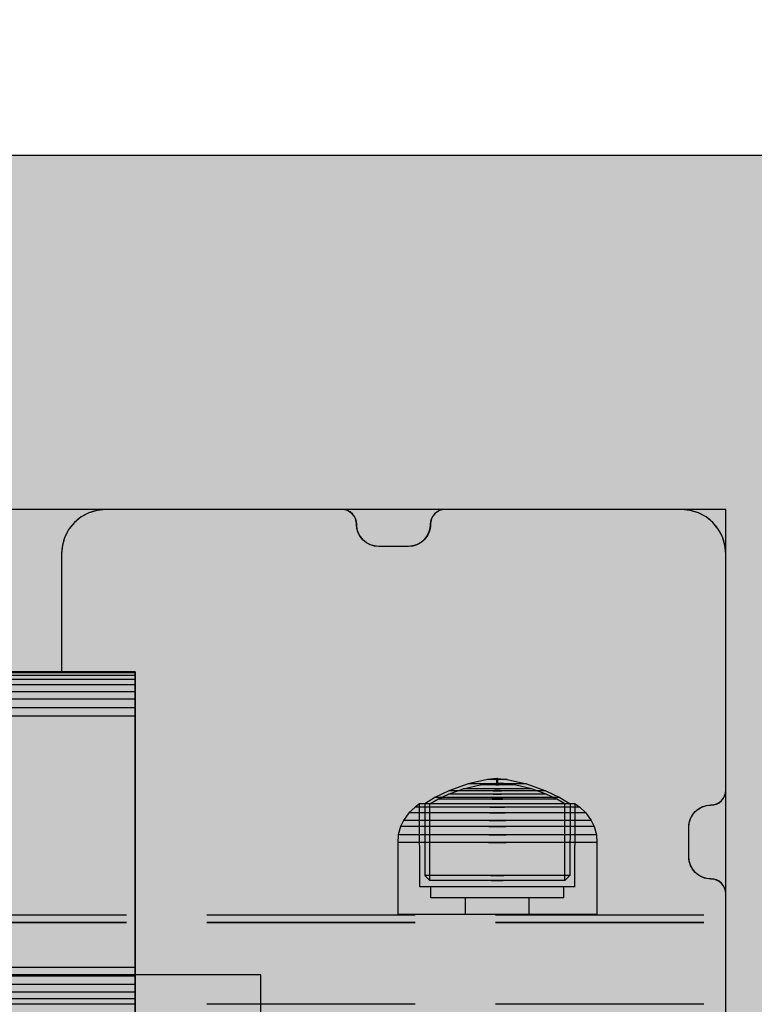
# Model space of a CAD drawing. Units: millimetres. Extents: x -3572 to 6223, y -4186 to 8278.
# Drawn here: x 3404 to 3504, y 3433 to 3566 of the extents above; entities that cross this region are included whole.
import ezdxf

# ---------------------------------------------------------------- set-up
doc = ezdxf.new("R2010")
doc.units = ezdxf.units.MM
doc.header["$MEASUREMENT"] = 0
doc.linetypes.add('Hidden Line', pattern=[39.122222, 28.222222, -10.9])
for name, color, linetype, lineweight in [('0_Pen_No__1', 7, 'Continuous', 30), ('0_Pen_No__93', 254, 'Continuous', 30), ('A-DIMS_Pen_No__141', 7, 'Continuous', 30), ('A-NPLT_Pen_No__1', 7, 'Continuous', 30), ('Interior - Furniture _Pen_No__1', 7, 'Continuous', 30)]:
    doc.layers.add(name, color=color, linetype=linetype, lineweight=lineweight)
for name, color, linetype, lineweight, true_color in [('0_Pen_No__76', 7, 'Continuous', 30, 0xffcc66), ('A-DIMS_Pen_No__2', 7, 'Continuous', 30, 0x747474), ('A-FLOR_Pen_No__2', 7, 'Continuous', 30, 0x747474), ('Structural - Bearing_Pen_No__90', 7, 'Continuous', 30, 0xee7a7a)]:
    doc.layers.add(name, color=color, linetype=linetype, lineweight=lineweight, true_color=true_color)
doc.layers.add('A-DIMS', color=7, linetype='Continuous')
doc.styles.add('GENERATED_STYLE_1', font='tahoma.ttf')
doc.dimstyles.new('GENERATED_STYLE__1', dxfattribs={"dimtxt": 200, "dimasz": 95, "dimexe": 0.18, "dimexo": 10000, "dimgap": 0, "dimtad": 1, "dimtih": 1, "dimtoh": 1, "dimdec": 0, "dimzin": 0, "dimdsep": 46, "dimtxsty": 'GENERATED_STYLE_1', "dimblk": 'ARROWHEAD_6', "dimblk1": 'ARROWHEAD_6', "dimblk2": 'ARROWHEAD_6', "dimcen": 0.09, "dimclrd": 8, "dimclre": 8, "dimclrt": 7, "dimadec": 0, "dimazin": 0, "dimtfac": 1, "dimtdec": 4, "dimtmove": 0, "dimatfit": 3, "dimfxl": 1, "dimtolj": 1, "dimtzin": 0, "dimarcsym": 0})

# ---------------------------------------------------------------- blocks, each defined once
blk = doc.blocks.new('pamats_brusas[31]', base_point=(3337, 3337))
at = {"layer": '0_Pen_No__1', "color": 7, "linetype": 'Continuous', "lineweight": 30}
for p, q in [((3437, 3436.99), (3337, 3436.99)), ((3437, 3336.99), (3437, 3436.99))]:
    blk.add_line(p, q, dxfattribs=at)
blk = doc.blocks.new('00_100101_mice_black[43]', base_point=(3455.55, 3445.17))
at = {"layer": 'Interior - Furniture _Pen_No__1', "color": 7, "linetype": 'Continuous', "lineweight": 30}
for p, q in [((3469, 3463.58), (3467.76, 3463.44)), ((3469, 3462.92), (3469, 3463.58)), ((3469.03, 3463.58), (3469.01, 3463.58)), ((3469.04, 3463.58), (3469.03, 3463.58)), ((3469.06, 3463.58), (3469.04, 3463.58)), ((3469.05, 3463.58), (3469.06, 3463.58)), ((3469.08, 3463.58), (3469.06, 3463.58)), ((3469.09, 3463.58), (3469.08, 3463.58)), ((3469.09, 3463.58), (3469.1, 3463.58)), ((3469.1, 3462.92), (3469.1, 3463.58)), ((3469.1, 3463.58), (3470.35, 3463.44)), ((3465.09, 3462.86), (3462.48, 3461.93)), ((3464.43, 3462.19), (3466.73, 3462.72)), ((3467.71, 3463.44), (3465.09, 3462.86)), ((3465.21, 3462.86), (3465.09, 3462.86)), ((3465.44, 3462.86), (3465.21, 3462.86)), ((3465.79, 3462.86), (3465.44, 3462.86)), ((3466.24, 3462.86), (3465.79, 3462.86)), ((3466.77, 3462.86), (3466.24, 3462.86)), ((3466.8, 3462.72), (3466.73, 3462.72)), ((3467.37, 3462.86), (3466.77, 3462.86)), ((3466.8, 3462.72), (3468.06, 3462.88)), ((3466.94, 3462.72), (3466.8, 3462.72)), ((3467.14, 3462.72), (3466.94, 3462.72)), ((3467.41, 3462.72), (3467.14, 3462.72)), ((3468.02, 3462.86), (3467.37, 3462.86)), ((3467.72, 3462.72), (3467.41, 3462.72)), ((3467.76, 3463.44), (3467.71, 3463.44)), ((3468.07, 3462.72), (3467.72, 3462.72)), ((3467.84, 3463.44), (3467.76, 3463.44)), ((3467.95, 3463.44), (3467.84, 3463.44)), ((3468.1, 3463.44), (3467.95, 3463.44)), ((3468.71, 3462.86), (3468.02, 3462.86)), ((3468.09, 3462.88), (3468.06, 3462.88)), ((3468.45, 3462.72), (3468.07, 3462.72)), ((3468.15, 3462.88), (3468.09, 3462.88)), ((3468.28, 3463.44), (3468.1, 3463.44)), ((3468.24, 3462.88), (3468.15, 3462.88)), ((3468.24, 3462.89), (3469, 3462.92)), ((3468.35, 3462.88), (3468.24, 3462.88)), ((3468.49, 3463.44), (3468.28, 3463.44)), ((3468.48, 3462.88), (3468.35, 3462.88)), ((3468.85, 3462.72), (3468.45, 3462.72)), ((3468.63, 3462.88), (3468.48, 3462.88)), ((3468.71, 3463.44), (3468.49, 3463.44)), ((3468.8, 3462.88), (3468.63, 3462.88)), ((3468.94, 3463.44), (3468.71, 3463.44)), ((3468.71, 3462.86), (3469.4, 3462.86)), ((3469.4, 3462.86), (3468.71, 3462.86)), ((3468.97, 3462.88), (3468.8, 3462.88)), ((3468.85, 3462.72), (3469.26, 3462.72)), ((3469.26, 3462.72), (3468.85, 3462.72)), ((3468.94, 3463.44), (3469.17, 3463.44)), ((3469.17, 3463.44), (3468.94, 3463.44)), ((3468.97, 3462.88), (3469.14, 3462.88)), ((3469.14, 3462.88), (3468.97, 3462.88)), ((3469.03, 3462.92), (3469.01, 3462.92)), ((3469.04, 3462.92), (3469.03, 3462.92)), ((3469.06, 3462.92), (3469.04, 3462.92)), ((3469.05, 3462.92), (3469.06, 3462.92)), ((3469.08, 3462.92), (3469.06, 3462.92)), ((3469.09, 3462.92), (3469.08, 3462.92)), ((3469.09, 3462.92), (3469.1, 3462.92)), ((3469.87, 3462.89), (3469.1, 3462.92)), ((3469.31, 3462.88), (3469.14, 3462.88)), ((3469.4, 3463.44), (3469.17, 3463.44)), ((3469.66, 3462.72), (3469.26, 3462.72)), ((3469.47, 3462.88), (3469.31, 3462.88)), ((3469.62, 3463.44), (3469.4, 3463.44)), ((3470.09, 3462.86), (3469.4, 3462.86)), ((3469.62, 3462.88), (3469.47, 3462.88)), ((3469.83, 3463.44), (3469.62, 3463.44)), ((3469.76, 3462.88), (3469.62, 3462.88)), ((3470.04, 3462.72), (3469.66, 3462.72)), ((3469.87, 3462.88), (3469.76, 3462.88)), ((3470.01, 3463.44), (3469.83, 3463.44)), ((3469.95, 3462.88), (3469.87, 3462.88)), ((3470.01, 3462.88), (3469.95, 3462.88)), ((3470.16, 3463.44), (3470.01, 3463.44)), ((3470.04, 3462.88), (3470.01, 3462.88)), ((3471.31, 3462.72), (3470.04, 3462.88)), ((3470.39, 3462.72), (3470.04, 3462.72)), ((3470.74, 3462.86), (3470.09, 3462.86)), ((3470.27, 3463.44), (3470.16, 3463.44)), ((3470.35, 3463.44), (3470.27, 3463.44)), ((3470.39, 3463.44), (3470.35, 3463.44)), ((3470.39, 3463.44), (3473.02, 3462.86)), ((3470.7, 3462.72), (3470.39, 3462.72)), ((3470.97, 3462.72), (3470.7, 3462.72)), ((3471.34, 3462.86), (3470.74, 3462.86)), ((3471.17, 3462.72), (3470.97, 3462.72)), ((3471.31, 3462.72), (3471.17, 3462.72)), ((3471.38, 3462.72), (3471.31, 3462.72)), ((3471.87, 3462.86), (3471.34, 3462.86)), ((3473.68, 3462.19), (3471.38, 3462.72)), ((3472.32, 3462.86), (3471.87, 3462.86)), ((3472.67, 3462.86), (3472.32, 3462.86)), ((3472.9, 3462.86), (3472.67, 3462.86)), ((3473.02, 3462.86), (3472.9, 3462.86)), ((3473.02, 3462.86), (3475.63, 3461.93)), ((3460.58, 3460.99), (3459.21, 3460.15)), ((3462.48, 3461.93), (3460.58, 3460.99)), ((3460.84, 3460.99), (3460.58, 3460.99)), ((3461.34, 3460.99), (3460.84, 3460.99)), ((3461.01, 3460.8), (3462.43, 3461.48)), ((3462.09, 3460.99), (3461.34, 3460.99)), ((3463.04, 3460.99), (3462.09, 3460.99)), ((3462.43, 3461.48), (3464.43, 3462.19)), ((3462.63, 3461.48), (3462.43, 3461.48)), ((3462.68, 3461.93), (3462.48, 3461.93)), ((3463.03, 3461.48), (3462.63, 3461.48)), ((3463.07, 3461.93), (3462.68, 3461.93)), ((3463.61, 3461.48), (3463.03, 3461.48)), ((3464.17, 3460.99), (3463.04, 3460.99)), ((3463.65, 3461.93), (3463.07, 3461.93)), ((3464.35, 3461.48), (3463.61, 3461.48)), ((3464.39, 3461.93), (3463.65, 3461.93)), ((3465.46, 3460.99), (3464.17, 3460.99)), ((3465.24, 3461.48), (3464.35, 3461.48)), ((3465.27, 3461.93), (3464.39, 3461.93)), ((3464.57, 3462.19), (3464.43, 3462.19)), ((3464.84, 3462.19), (3464.57, 3462.19)), ((3465.25, 3462.19), (3464.84, 3462.19)), ((3466.24, 3461.48), (3465.24, 3461.48)), ((3465.77, 3462.19), (3465.25, 3462.19)), ((3466.26, 3461.93), (3465.27, 3461.93)), ((3466.85, 3460.99), (3465.46, 3460.99)), ((3466.39, 3462.19), (3465.77, 3462.19)), ((3467.33, 3461.48), (3466.24, 3461.48)), ((3467.35, 3461.93), (3466.26, 3461.93)), ((3467.09, 3462.19), (3466.39, 3462.19)), ((3468.31, 3460.99), (3466.85, 3460.99)), ((3467.85, 3462.19), (3467.09, 3462.19)), ((3468.47, 3461.48), (3467.33, 3461.48)), ((3468.48, 3461.93), (3467.35, 3461.93)), ((3468.65, 3462.19), (3467.85, 3462.19)), ((3468.31, 3460.99), (3469.8, 3460.99)), ((3469.8, 3460.99), (3468.31, 3460.99)), ((3468.47, 3461.48), (3469.63, 3461.48)), ((3469.63, 3461.48), (3468.47, 3461.48)), ((3468.48, 3461.93), (3469.63, 3461.93)), ((3469.63, 3461.93), (3468.48, 3461.93)), ((3468.65, 3462.19), (3469.46, 3462.19)), ((3469.46, 3462.19), (3468.65, 3462.19)), ((3470.26, 3462.19), (3469.46, 3462.19)), ((3470.76, 3461.93), (3469.63, 3461.93)), ((3470.78, 3461.48), (3469.63, 3461.48)), ((3471.26, 3460.99), (3469.8, 3460.99)), ((3471.02, 3462.19), (3470.26, 3462.19)), ((3471.85, 3461.93), (3470.76, 3461.93)), ((3471.87, 3461.48), (3470.78, 3461.48)), ((3471.72, 3462.19), (3471.02, 3462.19)), ((3472.65, 3460.99), (3471.26, 3460.99)), ((3472.34, 3462.19), (3471.72, 3462.19)), ((3472.84, 3461.93), (3471.85, 3461.93)), ((3472.87, 3461.48), (3471.87, 3461.48)), ((3472.86, 3462.19), (3472.34, 3462.19)), ((3473.93, 3460.99), (3472.65, 3460.99)), ((3473.72, 3461.93), (3472.84, 3461.93)), ((3473.27, 3462.19), (3472.86, 3462.19)), ((3473.76, 3461.48), (3472.87, 3461.48)), ((3473.54, 3462.19), (3473.27, 3462.19)), ((3473.68, 3462.19), (3473.54, 3462.19)), ((3475.68, 3461.48), (3473.68, 3462.19)), ((3474.46, 3461.93), (3473.72, 3461.93)), ((3474.5, 3461.48), (3473.76, 3461.48)), ((3475.07, 3460.99), (3473.93, 3460.99)), ((3475.04, 3461.93), (3474.46, 3461.93)), ((3475.08, 3461.48), (3474.5, 3461.48)), ((3475.43, 3461.93), (3475.04, 3461.93)), ((3476.02, 3460.99), (3475.07, 3460.99)), ((3475.48, 3461.48), (3475.08, 3461.48)), ((3475.63, 3461.93), (3475.43, 3461.93)), ((3475.68, 3461.48), (3475.48, 3461.48)), ((3475.63, 3461.93), (3477.53, 3460.99)), ((3477.1, 3460.8), (3475.68, 3461.48)), ((3476.77, 3460.99), (3476.02, 3460.99)), ((3477.27, 3460.99), (3476.77, 3460.99)), ((3477.53, 3460.99), (3477.27, 3460.99)), ((3477.53, 3460.99), (3478.9, 3460.15)), ((3457.9, 3459.72), (3457.08, 3458.95)), ((3458.53, 3460.15), (3457.9, 3459.72)), ((3458.24, 3459.72), (3457.9, 3459.72)), ((3458.9, 3459.72), (3458.24, 3459.72)), ((3458.55, 3448.92), (3458.53, 3460.15)), ((3458.85, 3460.15), (3458.53, 3460.15)), ((3459.48, 3460.15), (3458.85, 3460.15)), ((3459.88, 3459.72), (3458.9, 3459.72)), ((3459.5, 3460.15), (3459.21, 3460.15)), ((3459.21, 3460.15), (3459.22, 3450.46)), ((3460.4, 3460.15), (3459.48, 3460.15)), ((3460.09, 3460.15), (3459.5, 3460.15)), ((3461.13, 3459.72), (3459.88, 3459.72)), ((3459.9, 3460.16), (3461.01, 3460.8)), ((3459.91, 3449.79), (3459.9, 3460.16)), ((3460.96, 3460.15), (3460.09, 3460.15)), ((3461.59, 3460.15), (3460.4, 3460.15)), ((3462.06, 3460.15), (3460.96, 3460.15)), ((3461.26, 3460.8), (3461.01, 3460.8)), ((3462.63, 3459.72), (3461.13, 3459.72)), ((3461.74, 3460.8), (3461.26, 3460.8)), ((3463, 3460.15), (3461.59, 3460.15)), ((3462.44, 3460.8), (3461.74, 3460.8)), ((3463.38, 3460.15), (3462.06, 3460.15)), ((3463.35, 3460.8), (3462.44, 3460.8)), ((3464.32, 3459.72), (3462.63, 3459.72)), ((3464.59, 3460.15), (3463, 3460.15)), ((3464.43, 3460.8), (3463.35, 3460.8)), ((3464.88, 3460.15), (3463.38, 3460.15)), ((3466.16, 3459.72), (3464.32, 3459.72)), ((3465.64, 3460.8), (3464.43, 3460.8)), ((3466.32, 3460.15), (3464.59, 3460.15)), ((3466.5, 3460.15), (3464.88, 3460.15)), ((3466.97, 3460.8), (3465.64, 3460.8)), ((3468.08, 3459.72), (3466.16, 3459.72)), ((3468.13, 3460.15), (3466.32, 3460.15)), ((3468.19, 3460.15), (3466.5, 3460.15)), ((3468.35, 3460.8), (3466.97, 3460.8)), ((3468.08, 3459.72), (3470.03, 3459.72)), ((3470.03, 3459.72), (3468.08, 3459.72)), ((3469.98, 3460.15), (3468.13, 3460.15)), ((3469.92, 3460.15), (3468.19, 3460.15)), ((3468.35, 3460.8), (3469.76, 3460.8)), ((3469.76, 3460.8), (3468.35, 3460.8)), ((3471.14, 3460.8), (3469.76, 3460.8)), ((3471.61, 3460.15), (3469.92, 3460.15)), ((3471.79, 3460.15), (3469.98, 3460.15)), ((3471.95, 3459.72), (3470.03, 3459.72)), ((3472.47, 3460.8), (3471.14, 3460.8)), ((3473.23, 3460.15), (3471.61, 3460.15)), ((3473.52, 3460.15), (3471.79, 3460.15)), ((3473.79, 3459.72), (3471.95, 3459.72)), ((3473.68, 3460.8), (3472.47, 3460.8)), ((3474.73, 3460.15), (3473.23, 3460.15)), ((3475.11, 3460.15), (3473.52, 3460.15)), ((3474.76, 3460.8), (3473.68, 3460.8)), ((3475.48, 3459.72), (3473.79, 3459.72)), ((3476.05, 3460.15), (3474.73, 3460.15)), ((3475.67, 3460.8), (3474.76, 3460.8)), ((3476.52, 3460.15), (3475.11, 3460.15)), ((3476.97, 3459.72), (3475.48, 3459.72)), ((3476.37, 3460.8), (3475.67, 3460.8)), ((3477.15, 3460.15), (3476.05, 3460.15)), ((3476.85, 3460.8), (3476.37, 3460.8)), ((3477.71, 3460.15), (3476.52, 3460.15)), ((3477.1, 3460.8), (3476.85, 3460.8)), ((3478.23, 3459.72), (3476.97, 3459.72)), ((3478.21, 3460.16), (3477.1, 3460.8)), ((3478.02, 3460.15), (3477.15, 3460.15)), ((3478.63, 3460.15), (3477.71, 3460.15)), ((3478.6, 3460.15), (3478.02, 3460.15)), ((3478.2, 3449.79), (3478.21, 3460.16)), ((3479.21, 3459.72), (3478.23, 3459.72)), ((3478.9, 3460.15), (3478.6, 3460.15)), ((3479.26, 3460.15), (3478.63, 3460.15)), ((3478.9, 3460.15), (3478.89, 3450.46)), ((3479.87, 3459.72), (3479.21, 3459.72)), ((3479.58, 3460.15), (3479.26, 3460.15)), ((3479.55, 3448.92), (3479.58, 3460.15)), ((3479.58, 3460.15), (3480.21, 3459.72)), ((3480.21, 3459.72), (3479.87, 3459.72)), ((3480.21, 3459.72), (3481.03, 3458.95)), ((3457.08, 3458.95), (3456.34, 3457.91)), ((3457.44, 3458.95), (3457.08, 3458.95)), ((3458.16, 3458.95), (3457.44, 3458.95)), ((3459.21, 3458.95), (3458.16, 3458.95)), ((3460.55, 3458.95), (3459.21, 3458.95)), ((3462.16, 3458.95), (3460.55, 3458.95)), ((3463.97, 3458.95), (3462.16, 3458.95)), ((3465.94, 3458.95), (3463.97, 3458.95)), ((3468.01, 3458.95), (3465.94, 3458.95)), ((3468.01, 3458.95), (3470.1, 3458.95)), ((3470.1, 3458.95), (3468.01, 3458.95)), ((3472.17, 3458.95), (3470.1, 3458.95)), ((3474.13, 3458.95), (3472.17, 3458.95)), ((3475.95, 3458.95), (3474.13, 3458.95)), ((3477.55, 3458.95), (3475.95, 3458.95)), ((3478.9, 3458.95), (3477.55, 3458.95)), ((3479.95, 3458.95), (3478.9, 3458.95)), ((3480.67, 3458.95), (3479.95, 3458.95)), ((3481.03, 3458.95), (3480.67, 3458.95)), ((3481.03, 3458.95), (3481.77, 3457.91)), ((3455.94, 3457.06), (3455.64, 3455.96)), ((3456.34, 3457.91), (3455.94, 3457.06)), ((3456.34, 3457.06), (3455.94, 3457.06)), ((3456.73, 3457.91), (3456.34, 3457.91)), ((3457.12, 3457.06), (3456.34, 3457.06)), ((3457.49, 3457.91), (3456.73, 3457.91)), ((3458.27, 3457.06), (3457.12, 3457.06)), ((3458.6, 3457.91), (3457.49, 3457.91)), ((3459.75, 3457.06), (3458.27, 3457.06)), ((3460.03, 3457.91), (3458.6, 3457.91)), ((3461.5, 3457.06), (3459.75, 3457.06)), ((3461.73, 3457.91), (3460.03, 3457.91)), ((3463.49, 3457.06), (3461.5, 3457.06)), ((3463.66, 3457.91), (3461.73, 3457.91)), ((3465.65, 3457.06), (3463.49, 3457.06)), ((3465.75, 3457.91), (3463.66, 3457.91)), ((3467.91, 3457.06), (3465.65, 3457.06)), ((3467.94, 3457.91), (3465.75, 3457.91)), ((3467.91, 3457.06), (3470.2, 3457.06)), ((3470.2, 3457.06), (3467.91, 3457.06)), ((3467.94, 3457.91), (3470.17, 3457.91)), ((3470.17, 3457.91), (3467.94, 3457.91)), ((3472.36, 3457.91), (3470.17, 3457.91)), ((3472.46, 3457.06), (3470.2, 3457.06)), ((3474.45, 3457.91), (3472.36, 3457.91)), ((3474.62, 3457.06), (3472.46, 3457.06)), ((3476.37, 3457.91), (3474.45, 3457.91)), ((3476.61, 3457.06), (3474.62, 3457.06)), ((3478.08, 3457.91), (3476.37, 3457.91)), ((3478.36, 3457.06), (3476.61, 3457.06)), ((3479.51, 3457.91), (3478.08, 3457.91)), ((3479.84, 3457.06), (3478.36, 3457.06)), ((3480.62, 3457.91), (3479.51, 3457.91)), ((3480.99, 3457.06), (3479.84, 3457.06)), ((3481.38, 3457.91), (3480.62, 3457.91)), ((3481.77, 3457.06), (3480.99, 3457.06)), ((3481.77, 3457.91), (3481.38, 3457.91)), ((3481.77, 3457.91), (3482.17, 3457.06)), ((3482.17, 3457.06), (3481.77, 3457.06)), ((3482.17, 3457.06), (3482.47, 3455.96)), ((3455.64, 3455.96), (3455.55, 3454.92)), ((3456.05, 3455.96), (3455.64, 3455.96)), ((3456.85, 3455.96), (3456.05, 3455.96)), ((3458.03, 3455.96), (3456.85, 3455.96)), ((3459.54, 3455.96), (3458.03, 3455.96)), ((3461.33, 3455.96), (3459.54, 3455.96)), ((3463.37, 3455.96), (3461.33, 3455.96)), ((3465.57, 3455.96), (3463.37, 3455.96)), ((3467.88, 3455.96), (3465.57, 3455.96)), ((3467.88, 3455.96), (3470.23, 3455.96)), ((3470.23, 3455.96), (3467.88, 3455.96)), ((3472.54, 3455.96), (3470.23, 3455.96)), ((3474.74, 3455.96), (3472.54, 3455.96)), ((3476.78, 3455.96), (3474.74, 3455.96)), ((3478.57, 3455.96), (3476.78, 3455.96)), ((3480.08, 3455.96), (3478.57, 3455.96)), ((3481.26, 3455.96), (3480.08, 3455.96)), ((3482.06, 3455.96), (3481.26, 3455.96)), ((3482.47, 3455.96), (3482.06, 3455.96)), ((3482.47, 3455.96), (3482.55, 3454.92)), ((3455.96, 3454.92), (3455.55, 3454.92)), ((3455.55, 3454.92), (3455.55, 3445.17)), ((3456.77, 3454.92), (3455.96, 3454.92)), ((3457.95, 3454.92), (3456.77, 3454.92)), ((3459.47, 3454.92), (3457.95, 3454.92)), ((3461.28, 3454.92), (3459.47, 3454.92)), ((3463.33, 3454.92), (3461.28, 3454.92)), ((3465.55, 3454.92), (3463.33, 3454.92)), ((3467.87, 3454.92), (3465.55, 3454.92)), ((3467.87, 3454.92), (3470.24, 3454.92)), ((3470.24, 3454.92), (3467.87, 3454.92)), ((3472.56, 3454.92), (3470.24, 3454.92)), ((3474.78, 3454.92), (3472.56, 3454.92)), ((3476.83, 3454.92), (3474.78, 3454.92)), ((3478.64, 3454.92), (3476.83, 3454.92)), ((3480.16, 3454.92), (3478.64, 3454.92)), ((3481.34, 3454.92), (3480.16, 3454.92)), ((3482.14, 3454.92), (3481.34, 3454.92)), ((3482.55, 3454.92), (3482.14, 3454.92)), ((3482.55, 3454.92), (3482.55, 3445.17)), ((3459.22, 3450.46), (3459.91, 3449.79)), ((3459.51, 3450.46), (3459.22, 3450.46)), ((3460.1, 3450.46), (3459.51, 3450.46)), ((3460.96, 3450.46), (3460.1, 3450.46)), ((3462.07, 3450.46), (3460.96, 3450.46)), ((3463.39, 3450.46), (3462.07, 3450.46)), ((3464.88, 3450.46), (3463.39, 3450.46)), ((3466.5, 3450.46), (3464.88, 3450.46)), ((3468.19, 3450.46), (3466.5, 3450.46)), ((3468.19, 3450.46), (3469.92, 3450.46)), ((3469.92, 3450.46), (3468.19, 3450.46)), ((3471.61, 3450.46), (3469.92, 3450.46)), ((3473.23, 3450.46), (3471.61, 3450.46)), ((3474.72, 3450.46), (3473.23, 3450.46)), ((3476.04, 3450.46), (3474.72, 3450.46)), ((3477.14, 3450.46), (3476.04, 3450.46)), ((3478.01, 3450.46), (3477.14, 3450.46)), ((3478.59, 3450.46), (3478.01, 3450.46)), ((3478.89, 3450.46), (3478.2, 3449.79)), ((3478.89, 3450.46), (3478.59, 3450.46)), ((3458.87, 3448.92), (3458.55, 3448.92)), ((3459.5, 3448.92), (3458.87, 3448.92)), ((3460.42, 3448.92), (3459.5, 3448.92)), ((3460.19, 3449.79), (3459.91, 3449.79)), ((3460.05, 3447.42), (3460.05, 3448.92)), ((3460.73, 3449.79), (3460.19, 3449.79)), ((3461.6, 3448.92), (3460.42, 3448.92)), ((3461.53, 3449.79), (3460.73, 3449.79)), ((3462.56, 3449.79), (3461.53, 3449.79)), ((3463.01, 3448.92), (3461.6, 3448.92)), ((3463.79, 3449.79), (3462.56, 3449.79)), ((3464.6, 3448.92), (3463.01, 3448.92)), ((3465.17, 3449.79), (3463.79, 3449.79)), ((3466.33, 3448.92), (3464.6, 3448.92)), ((3466.68, 3449.79), (3465.17, 3449.79)), ((3468.14, 3448.92), (3466.33, 3448.92)), ((3468.25, 3449.79), (3466.68, 3449.79)), ((3469.97, 3448.92), (3468.14, 3448.92)), ((3468.25, 3449.79), (3469.85, 3449.79)), ((3469.85, 3449.79), (3468.25, 3449.79)), ((3471.43, 3449.79), (3469.85, 3449.79)), ((3471.78, 3448.92), (3469.97, 3448.92)), ((3472.93, 3449.79), (3471.43, 3449.79)), ((3473.51, 3448.92), (3471.78, 3448.92)), ((3474.32, 3449.79), (3472.93, 3449.79)), ((3475.1, 3448.92), (3473.51, 3448.92)), ((3475.55, 3449.79), (3474.32, 3449.79)), ((3476.51, 3448.92), (3475.1, 3448.92)), ((3476.57, 3449.79), (3475.55, 3449.79)), ((3477.69, 3448.92), (3476.51, 3448.92)), ((3477.37, 3449.79), (3476.57, 3449.79)), ((3477.92, 3449.79), (3477.37, 3449.79)), ((3478.61, 3448.92), (3477.69, 3448.92)), ((3478.2, 3449.79), (3477.92, 3449.79)), ((3478.05, 3447.42), (3478.05, 3448.92)), ((3479.24, 3448.92), (3478.61, 3448.92)), ((3479.55, 3448.92), (3479.24, 3448.92)), ((3460.33, 3447.42), (3460.05, 3447.42)), ((3460.87, 3447.42), (3460.33, 3447.42)), ((3461.65, 3447.42), (3460.87, 3447.42)), ((3462.67, 3447.42), (3461.65, 3447.42)), ((3463.87, 3447.42), (3462.67, 3447.42)), ((3465.24, 3447.42), (3463.87, 3447.42)), ((3464.76, 3445.17), (3464.76, 3447.42)), ((3466.72, 3447.42), (3465.24, 3447.42)), ((3468.27, 3447.42), (3466.72, 3447.42)), ((3469.84, 3447.42), (3468.27, 3447.42)), ((3471.39, 3447.42), (3469.84, 3447.42)), ((3472.87, 3447.42), (3471.39, 3447.42)), ((3474.24, 3447.42), (3472.87, 3447.42)), ((3473.35, 3445.17), (3473.35, 3447.42)), ((3475.44, 3447.42), (3474.24, 3447.42)), ((3476.46, 3447.42), (3475.44, 3447.42)), ((3477.24, 3447.42), (3476.46, 3447.42)), ((3477.78, 3447.42), (3477.24, 3447.42)), ((3478.05, 3447.42), (3477.78, 3447.42)), ((3455.96, 3445.17), (3455.55, 3445.17)), ((3456.77, 3445.17), (3455.96, 3445.17)), ((3457.95, 3445.17), (3456.77, 3445.17)), ((3459.47, 3445.17), (3457.95, 3445.17)), ((3461.28, 3445.17), (3459.47, 3445.17)), ((3463.33, 3445.17), (3461.28, 3445.17)), ((3465.55, 3445.17), (3463.33, 3445.17)), ((3467.87, 3445.17), (3465.55, 3445.17)), ((3470.24, 3445.17), (3467.87, 3445.17)), ((3472.56, 3445.17), (3470.24, 3445.17)), ((3474.78, 3445.17), (3472.56, 3445.17)), ((3476.83, 3445.17), (3474.78, 3445.17)), ((3478.64, 3445.17), (3476.83, 3445.17)), ((3480.16, 3445.17), (3478.64, 3445.17)), ((3481.34, 3445.17), (3480.16, 3445.17)), ((3482.14, 3445.17), (3481.34, 3445.17)), ((3482.55, 3445.17), (3482.14, 3445.17))]:
    blk.add_line(p, q, dxfattribs=at)
blk = doc.blocks.new('*D87')
at = {"layer": 'A-DIMS_Pen_No__2', "color": 8, "linetype": 'Continuous', "lineweight": 30, "true_color": 0x747474}
for p, q in [((0, 5324.32), (0, 5511.82)), ((3500, 5324.32), (3500, 5511.82)), ((50, 5468.07), (-50, 5368.07)), ((3450, 5368.07), (3550, 5468.07)), ((-75, 5418.07), (0, 5418.07)), ((0, 5418.07), (3500, 5418.07)), ((3500, 5418.07), (3575, 5418.07))]:
    blk.add_line(p, q, dxfattribs=at)
at = {"layer": 'A-DIMS_Pen_No__141', "color": 7, "lineweight": 30, "insert": (1407.14, 5458.07), "char_height": 200, "attachment_point": 7, "style": 'GENERATED_STYLE_1'}
blk.add_mtext('\\A1;{\\pql;\\fTahoma|b0|i0|c0|p34;3\xa0500}', dxfattribs=at)
blk = doc.blocks.new('ARROWHEAD_6')
at = {"color": 0, "linetype": 'Continuous', "lineweight": 0}
for p, q in [((-0.5, -0.5), (0.5, 0.5)), ((0, 0), (-1, 0))]:
    blk.add_line(p, q, dxfattribs=at)

msp = doc.modelspace()

# ---------------------------------------------------------------- hatches: boundary and pattern name
at = {"layer": '0_Pen_No__93', "linetype": 'Continuous', "lineweight": 0, "true_color": 0x373737}
h = msp.add_hatch(color=250, dxfattribs=at)
h.paths.add_polyline_path([(2888.64, 3509.5), (2888.64, 2971.27), (2889.28, 2963.76), (2891.18, 2956.54), (2894.26, 2949.88), (2898.4, 2944.05), (2903.46, 2939.26), (2909.22, 2935.7), (2915.47, 2933.51), (2921.98, 2932.77), (2927.98, 2932.77), (2928.89, 2932.67), (2929.77, 2932.36), (2930.57, 2931.86), (2931.28, 2931.19), (2931.86, 2930.37), (2932.29, 2929.44), (2932.56, 2928.43), (2932.65, 2927.38), (2932.65, 2354.5), (2933.29, 2346.99), (2935.19, 2339.77), (2938.27, 2333.11), (2942.41, 2327.28), (2947.47, 2322.49), (2953.23, 2318.93), (2959.49, 2316.74), (2965.99, 2316), (3602.16, 2316), (3608.66, 2316.74), (3614.92, 2318.93), (3620.68, 2322.49), (3625.73, 2327.28), (3629.88, 2333.11), (3632.96, 2339.77), (3634.86, 2346.99), (3635.5, 2354.5), (3635.5, 2367.18), (3635.5, 2367.47), (3635.49, 2367.77), (3635.49, 2368.06), (3635.48, 2368.36), (3635.47, 2368.65), (3635.46, 2368.95), (3635.45, 2369.24), (3635.43, 2369.54), (3608.3, 2880.15), (3607.9, 2884.19), (3607.13, 2888.15), (3606.01, 2892), (3604.54, 2895.69), (3602.74, 2899.19), (3600.64, 2902.44), (3598.24, 2905.42), (3595.59, 2908.09), (3536.17, 2961.9), (3533, 2965.17), (3530.22, 2968.87), (3527.87, 2972.95), (3525.99, 2977.34), (3524.6, 2981.97), (3523.74, 2986.76), (3523.41, 2991.65), (3523.62, 2996.54), (3539.99, 3163.08), (3540.63, 3167.38), (3541.68, 3171.57), (3543.14, 3175.59), (3544.99, 3179.4), (3547.19, 3182.94), (3549.73, 3186.17), (3552.57, 3189.05), (3555.67, 3191.54), (3619.61, 3236.89), (3623.08, 3239.72), (3626.21, 3243.03), (3628.95, 3246.78), (3631.25, 3250.9), (3633.09, 3255.33), (3634.42, 3259.98), (3635.23, 3264.8), (3635.5, 3269.69), (3635.5, 3509.5), (3634.86, 3517.01), (3632.96, 3524.23), (3629.88, 3530.89), (3625.73, 3536.72), (3620.68, 3541.51), (3614.92, 3545.07), (3608.66, 3547.26), (3602.16, 3548), (2921.98, 3548), (2915.47, 3547.26), (2909.22, 3545.07), (2903.46, 3541.51), (2898.4, 3536.72), (2894.26, 3530.89), (2891.18, 3524.23), (2889.28, 3517.01)])
h.paths.add_polyline_path([(2951.73, 2932), (2952.03, 2933.72), (2952.87, 2935.18), (2954.14, 2936.16), (2955.63, 2936.5), (2957.12, 2936.16), (2958.39, 2935.18), (2959.23, 2933.72), (2959.53, 2932), (2959.23, 2930.28), (2958.39, 2928.82), (2957.12, 2927.84), (2955.63, 2927.5), (2954.14, 2927.84), (2952.87, 2928.82), (2952.03, 2930.28)], flags=0)
h.paths.add_polyline_path([(3003.69, 3402), (3003.99, 3403.72), (3004.84, 3405.18), (3006.1, 3406.16), (3007.59, 3406.5), (3009.08, 3406.16), (3010.35, 3405.18), (3011.19, 3403.72), (3011.49, 3402), (3011.19, 3400.28), (3010.35, 3398.82), (3009.08, 3397.84), (3007.59, 3397.5), (3006.1, 3397.84), (3004.84, 3398.82), (3003.99, 3400.28)], flags=0)
h.paths.add_polyline_path([(3003.69, 2462), (3003.99, 2463.72), (3004.84, 2465.18), (3006.1, 2466.16), (3007.59, 2466.5), (3009.08, 2466.16), (3010.35, 2465.18), (3011.19, 2463.72), (3011.49, 2462), (3011.19, 2460.28), (3010.35, 2458.82), (3009.08, 2457.84), (3007.59, 2457.5), (3006.1, 2457.84), (3004.84, 2458.82), (3003.99, 2460.28)], flags=0)
h.paths.add_polyline_path([(3480.01, 3402), (3480.3, 3403.72), (3481.15, 3405.18), (3482.41, 3406.16), (3483.9, 3406.5), (3485.4, 3406.16), (3486.66, 3405.18), (3487.51, 3403.72), (3487.8, 3402), (3487.51, 3400.28), (3486.66, 3398.82), (3485.4, 3397.84), (3483.9, 3397.5), (3482.41, 3397.84), (3481.15, 3398.82), (3480.3, 3400.28)], flags=0)
h.paths.add_polyline_path([(3480.01, 2462), (3480.3, 2463.72), (3481.15, 2465.18), (3482.41, 2466.16), (3483.9, 2466.5), (3485.4, 2466.16), (3486.66, 2465.18), (3487.51, 2463.72), (3487.8, 2462), (3487.51, 2460.28), (3486.66, 2458.82), (3485.4, 2457.84), (3483.9, 2457.5), (3482.41, 2457.84), (3481.15, 2458.82), (3480.3, 2460.28)], flags=0)
h = msp.add_hatch(color=250, dxfattribs=at)
h.paths.add_polyline_path([(2891.07, 3509.5), (2891.07, 2971.27), (2891.71, 2963.76), (2893.61, 2956.54), (2896.69, 2949.88), (2900.84, 2944.05), (2905.89, 2939.26), (2911.66, 2935.7), (2917.91, 2933.51), (2924.42, 2932.77), (2930.42, 2932.77), (2931.33, 2932.67), (2932.2, 2932.36), (2933.01, 2931.86), (2933.72, 2931.19), (2934.3, 2930.37), (2934.73, 2929.44), (2934.99, 2928.43), (2935.08, 2927.38), (2935.08, 2354.5), (2935.73, 2346.99), (2937.62, 2339.77), (2940.7, 2333.11), (2944.85, 2327.28), (2949.9, 2322.49), (2955.67, 2318.93), (2961.92, 2316.74), (2968.43, 2316), (3604.59, 2316), (3611.1, 2316.74), (3617.35, 2318.93), (3623.12, 2322.49), (3628.17, 2327.28), (3632.31, 2333.11), (3635.4, 2339.77), (3637.29, 2346.99), (3637.93, 2354.5), (3637.93, 2367.18), (3637.93, 2367.47), (3637.93, 2367.77), (3637.92, 2368.06), (3637.92, 2368.36), (3637.91, 2368.65), (3637.9, 2368.95), (3637.89, 2369.24), (3637.87, 2369.54), (3610.73, 2880.15), (3610.33, 2884.19), (3609.57, 2888.15), (3608.44, 2892), (3606.97, 2895.69), (3605.18, 2899.19), (3603.07, 2902.44), (3600.68, 2905.42), (3598.03, 2908.09), (3538.6, 2961.9), (3535.44, 2965.17), (3532.66, 2968.87), (3530.31, 2972.95), (3528.42, 2977.34), (3527.04, 2981.97), (3526.17, 2986.76), (3525.84, 2991.65), (3526.05, 2996.54), (3542.43, 3163.08), (3543.06, 3167.38), (3544.12, 3171.57), (3545.58, 3175.59), (3547.42, 3179.4), (3549.63, 3182.94), (3552.16, 3186.17), (3555, 3189.05), (3558.1, 3191.54), (3622.04, 3236.89), (3625.51, 3239.72), (3628.64, 3243.03), (3631.38, 3246.78), (3633.69, 3250.9), (3635.52, 3255.33), (3636.86, 3259.98), (3637.66, 3264.8), (3637.93, 3269.69), (3637.93, 3509.5), (3637.29, 3517.01), (3635.4, 3524.23), (3632.31, 3530.89), (3628.17, 3536.72), (3623.12, 3541.51), (3617.35, 3545.07), (3611.1, 3547.26), (3604.59, 3548), (2924.42, 3548), (2917.91, 3547.26), (2911.66, 3545.07), (2905.89, 3541.51), (2900.84, 3536.72), (2896.69, 3530.89), (2893.61, 3524.23), (2891.71, 3517.01)])
h.paths.add_polyline_path([(2954.17, 2932), (2954.46, 2933.72), (2955.31, 2935.18), (2956.57, 2936.16), (2958.07, 2936.5), (2959.56, 2936.16), (2960.82, 2935.18), (2961.67, 2933.72), (2961.96, 2932), (2961.67, 2930.28), (2960.82, 2928.82), (2959.56, 2927.84), (2958.07, 2927.5), (2956.57, 2927.84), (2955.31, 2928.82), (2954.46, 2930.28)], flags=0)
h.paths.add_polyline_path([(3006.43, 2460.28), (3006.13, 2462), (3006.43, 2463.72), (3007.27, 2465.18), (3008.54, 2466.16), (3010.03, 2466.5), (3011.52, 2466.16), (3012.78, 2465.18), (3013.63, 2463.72), (3013.92, 2462), (3013.63, 2460.28), (3012.78, 2458.82), (3011.52, 2457.84), (3010.03, 2457.5), (3008.54, 2457.84), (3007.27, 2458.82)], flags=0)
h.paths.add_polyline_path([(3006.13, 3402), (3006.43, 3403.72), (3007.27, 3405.18), (3008.54, 3406.16), (3010.03, 3406.5), (3011.52, 3406.16), (3012.78, 3405.18), (3013.63, 3403.72), (3013.92, 3402), (3013.63, 3400.28), (3012.78, 3398.82), (3011.52, 3397.84), (3010.03, 3397.5), (3008.54, 3397.84), (3007.27, 3398.82), (3006.43, 3400.28)], flags=0)
h.paths.add_polyline_path([(3482.74, 2460.28), (3482.44, 2462), (3482.74, 2463.72), (3483.59, 2465.18), (3484.85, 2466.16), (3486.34, 2466.5), (3487.83, 2466.16), (3489.1, 2465.18), (3489.94, 2463.72), (3490.24, 2462), (3489.94, 2460.28), (3489.1, 2458.82), (3487.83, 2457.84), (3486.34, 2457.5), (3484.85, 2457.84), (3483.59, 2458.82)], flags=0)
h.paths.add_polyline_path([(3482.44, 3402), (3482.74, 3403.72), (3483.59, 3405.18), (3484.85, 3406.16), (3486.34, 3406.5), (3487.83, 3406.16), (3489.1, 3405.18), (3489.94, 3403.72), (3490.24, 3402), (3489.94, 3400.28), (3489.1, 3398.82), (3487.83, 3397.84), (3486.34, 3397.5), (3484.85, 3397.84), (3483.59, 3398.82), (3482.74, 3400.28)], flags=0)
h = msp.add_hatch(color=250, dxfattribs=at)
h.paths.add_polyline_path([(2891.72, 3509.5), (2891.72, 2971.27), (2892.36, 2963.76), (2894.26, 2956.54), (2897.34, 2949.88), (2901.49, 2944.05), (2906.54, 2939.26), (2912.3, 2935.7), (2918.56, 2933.51), (2925.06, 2932.77), (2931.07, 2932.77), (2931.98, 2932.67), (2932.85, 2932.36), (2933.66, 2931.86), (2934.37, 2931.19), (2934.95, 2930.37), (2935.38, 2929.44), (2935.64, 2928.43), (2935.73, 2927.38), (2935.73, 2354.5), (2936.37, 2346.99), (2938.27, 2339.77), (2941.35, 2333.11), (2945.5, 2327.28), (2950.55, 2322.49), (2956.32, 2318.93), (2962.57, 2316.74), (2969.08, 2316), (3605.24, 2316), (3611.74, 2316.74), (3618, 2318.93), (3623.76, 2322.49), (3628.82, 2327.28), (3632.96, 2333.11), (3636.04, 2339.77), (3637.94, 2346.99), (3638.58, 2354.5), (3638.58, 2367.18), (3638.58, 2367.47), (3638.58, 2367.77), (3638.57, 2368.06), (3638.57, 2368.36), (3638.56, 2368.65), (3638.55, 2368.95), (3638.53, 2369.24), (3638.52, 2369.54), (3611.38, 2880.15), (3610.98, 2884.19), (3610.22, 2888.15), (3609.09, 2892), (3607.62, 2895.69), (3605.83, 2899.19), (3603.72, 2902.44), (3601.33, 2905.42), (3598.68, 2908.09), (3539.25, 2961.9), (3536.09, 2965.17), (3533.31, 2968.87), (3530.96, 2972.95), (3529.07, 2977.34), (3527.69, 2981.97), (3526.82, 2986.76), (3526.49, 2991.65), (3526.7, 2996.54), (3543.07, 3163.08), (3543.71, 3167.38), (3544.77, 3171.57), (3546.23, 3175.59), (3548.07, 3179.4), (3550.28, 3182.94), (3552.81, 3186.17), (3555.65, 3189.05), (3558.75, 3191.54), (3622.69, 3236.89), (3626.16, 3239.72), (3629.29, 3243.03), (3632.03, 3246.78), (3634.34, 3250.9), (3636.17, 3255.33), (3637.5, 3259.98), (3638.31, 3264.8), (3638.58, 3269.69), (3638.58, 3509.5), (3637.94, 3517.01), (3636.04, 3524.23), (3632.96, 3530.89), (3628.82, 3536.72), (3623.76, 3541.51), (3618, 3545.07), (3611.74, 3547.26), (3605.24, 3548), (2925.06, 3548), (2918.56, 3547.26), (2912.3, 3545.07), (2906.54, 3541.51), (2901.49, 3536.72), (2897.34, 3530.89), (2894.26, 3524.23), (2892.36, 3517.01)])
h.paths.add_polyline_path([(2954.82, 2932), (2955.11, 2933.72), (2955.96, 2935.18), (2957.22, 2936.16), (2958.71, 2936.5), (2960.21, 2936.16), (2961.47, 2935.18), (2962.31, 2933.72), (2962.61, 2932), (2962.31, 2930.28), (2961.47, 2928.82), (2960.21, 2927.84), (2958.71, 2927.5), (2957.22, 2927.84), (2955.96, 2928.82), (2955.11, 2930.28)], flags=0)
h.paths.add_polyline_path([(3006.78, 3402), (3007.08, 3403.72), (3007.92, 3405.18), (3009.18, 3406.16), (3010.68, 3406.5), (3012.17, 3406.16), (3013.43, 3405.18), (3014.28, 3403.72), (3014.57, 3402), (3014.28, 3400.28), (3013.43, 3398.82), (3012.17, 3397.84), (3010.68, 3397.5), (3009.18, 3397.84), (3007.92, 3398.82), (3007.08, 3400.28)], flags=0)
h.paths.add_polyline_path([(3006.78, 2462), (3007.08, 2463.72), (3007.92, 2465.18), (3009.18, 2466.16), (3010.68, 2466.5), (3012.17, 2466.16), (3013.43, 2465.18), (3014.28, 2463.72), (3014.57, 2462), (3014.28, 2460.28), (3013.43, 2458.82), (3012.17, 2457.84), (3010.68, 2457.5), (3009.18, 2457.84), (3007.92, 2458.82), (3007.08, 2460.28)], flags=0)
h.paths.add_polyline_path([(3483.09, 3402), (3483.39, 3403.72), (3484.23, 3405.18), (3485.5, 3406.16), (3486.99, 3406.5), (3488.48, 3406.16), (3489.75, 3405.18), (3490.59, 3403.72), (3490.89, 3402), (3490.59, 3400.28), (3489.75, 3398.82), (3488.48, 3397.84), (3486.99, 3397.5), (3485.5, 3397.84), (3484.23, 3398.82), (3483.39, 3400.28)], flags=0)
h.paths.add_polyline_path([(3483.09, 2462), (3483.39, 2463.72), (3484.23, 2465.18), (3485.5, 2466.16), (3486.99, 2466.5), (3488.48, 2466.16), (3489.75, 2465.18), (3490.59, 2463.72), (3490.89, 2462), (3490.59, 2460.28), (3489.75, 2458.82), (3488.48, 2457.84), (3486.99, 2457.5), (3485.5, 2457.84), (3484.23, 2458.82), (3483.39, 2460.28)], flags=0)
for points in [[(3420, 3432.12), (3420, 3432), (3432, 3432), (3432, 3420), (3478, 3420), (3478, 3410), (3494, 3410), (3495.17, 3410.12), (3496.3, 3410.46), (3497.33, 3411.01), (3498.24, 3411.76), (3498.99, 3412.67), (3499.54, 3413.7), (3499.88, 3414.83), (3500, 3416), (3500, 3448), (3499.96, 3448.39), (3499.85, 3448.77), (3499.66, 3449.11), (3499.41, 3449.41), (3499.11, 3449.66), (3498.77, 3449.85), (3498.39, 3449.96), (3498, 3450), (3497.41, 3450.06), (3496.85, 3450.23), (3496.33, 3450.51), (3495.88, 3450.88), (3495.51, 3451.33), (3495.23, 3451.85), (3495.06, 3452.41), (3495, 3453), (3495, 3457), (3495.06, 3457.59), (3495.23, 3458.15), (3495.51, 3458.67), (3495.88, 3459.12), (3496.33, 3459.49), (3496.85, 3459.77), (3497.41, 3459.94), (3498, 3460), (3498.39, 3460.04), (3498.77, 3460.15), (3499.11, 3460.34), (3499.41, 3460.59), (3499.66, 3460.89), (3499.85, 3461.23), (3499.96, 3461.61), (3500, 3462), (3500, 3494), (3499.88, 3495.17), (3499.54, 3496.3), (3498.99, 3497.33), (3498.24, 3498.24), (3497.33, 3498.99), (3496.3, 3499.54), (3495.17, 3499.88), (3494, 3500), (3461.97, 3500), (3461.58, 3499.96), (3461.21, 3499.85), (3460.86, 3499.66), (3460.56, 3499.41), (3460.31, 3499.11), (3460.13, 3498.77), (3460.01, 3498.39), (3459.97, 3498), (3459.92, 3497.41), (3459.74, 3496.85), (3459.47, 3496.33), (3459.09, 3495.88), (3458.64, 3495.51), (3458.12, 3495.23), (3457.56, 3495.06), (3456.97, 3495), (3452.97, 3495), (3452.39, 3495.06), (3451.83, 3495.23), (3451.31, 3495.51), (3450.85, 3495.88), (3450.48, 3496.33), (3450.2, 3496.85), (3450.03, 3497.41), (3449.97, 3498), (3449.93, 3498.39), (3449.82, 3498.77), (3449.64, 3499.11), (3449.39, 3499.41), (3449.08, 3499.66), (3448.74, 3499.85), (3448.36, 3499.96), (3447.97, 3500), (3416, 3500), (3414.83, 3499.88), (3413.7, 3499.54), (3412.67, 3498.99), (3411.76, 3498.24), (3411.01, 3497.33), (3410.46, 3496.3), (3410.12, 3495.17), (3410, 3494), (3410, 3478), (3420, 3478), (3420, 3477.88), (3420, 3477.54), (3420, 3476.99), (3420, 3476.24), (3420, 3475.33), (3420, 3474.3), (3420, 3473.17), (3420, 3472), (3420, 3438), (3420, 3436.83), (3420, 3435.7), (3420, 3434.67), (3420, 3433.76), (3420, 3433.01), (3420, 3432.46)], [(80, 3477.88), (3420, 3477.88), (3420, 3478), (80, 3478)], [(80, 3477.88), (3420, 3477.88), (3420, 3478), (80, 3478)], [(3420, 3477.88), (80, 3477.88), (80, 3477.54), (3420, 3477.54)], [(3420, 3477.88), (80, 3477.88), (80, 3477.54), (3420, 3477.54)], [(80, 3477.54), (80, 3476.99), (3420, 3476.99), (3420, 3477.54)], [(80, 3477.54), (80, 3476.99), (3420, 3476.99), (3420, 3477.54)], [(80, 3476.99), (80, 3476.24), (3420, 3476.24), (3420, 3476.99)], [(80, 3476.99), (80, 3476.24), (3420, 3476.24), (3420, 3476.99)], [(80, 3475.33), (3420, 3475.33), (3420, 3476.24), (80, 3476.24)], [(80, 3475.33), (3420, 3475.33), (3420, 3476.24), (80, 3476.24)], [(80, 3475.33), (80, 3474.3), (3420, 3474.3), (3420, 3475.33)], [(80, 3475.33), (80, 3474.3), (3420, 3474.3), (3420, 3475.33)], [(80, 3474.3), (80, 3473.17), (3420, 3473.17), (3420, 3474.3)], [(80, 3474.3), (80, 3473.17), (3420, 3473.17), (3420, 3474.3)], [(80, 3473.17), (80, 3472), (3420, 3472), (3420, 3473.17)], [(80, 3473.17), (80, 3472), (3420, 3472), (3420, 3473.17)], [(3420, 3438), (3420, 3472), (80, 3472), (80, 3438)], [(3420, 3438), (3420, 3472), (80, 3472), (80, 3438)], [(80, 3436.83), (3420, 3436.83), (3420, 3438), (80, 3438)], [(80, 3436.83), (3420, 3436.83), (3420, 3438), (80, 3438)], [(80, 3435.7), (3420, 3435.7), (3420, 3436.83), (80, 3436.83)], [(80, 3435.7), (3420, 3435.7), (3420, 3436.83), (80, 3436.83)], [(80, 3434.67), (3420, 3434.67), (3420, 3435.7), (80, 3435.7)], [(80, 3434.67), (3420, 3434.67), (3420, 3435.7), (80, 3435.7)], [(80, 3433.76), (3420, 3433.76), (3420, 3434.67), (80, 3434.67)], [(80, 3433.76), (3420, 3433.76), (3420, 3434.67), (80, 3434.67)], [(80, 3433.01), (3420, 3433.01), (3420, 3433.76), (80, 3433.76)], [(80, 3433.01), (3420, 3433.01), (3420, 3433.76), (80, 3433.76)], [(3420, 3433.01), (80, 3433.01), (80, 3432.46), (3420, 3432.46)], [(3420, 3433.01), (80, 3433.01), (80, 3432.46), (3420, 3432.46)]]:
    msp.add_hatch(color=250, dxfattribs=at).paths.add_polyline_path(points)

# ---------------------------------------------------------------- linework, layer by layer
at = {"layer": '0_Pen_No__76', "color": 31, "linetype": 'Continuous', "lineweight": 30, "true_color": 0xffcc66, "flags": 128}
for points in [[(3420, 3478), (80, 3478)], [(3420, 3478), (80, 3478)], [(3420, 3477.88), (80, 3477.88)], [(3420, 3477.88), (80, 3477.88)], [(3420, 3477.54), (80, 3477.54)], [(3420, 3477.54), (80, 3477.54)], [(3420, 3476.99), (80, 3476.99)], [(3420, 3476.99), (80, 3476.99)], [(3420, 3432), (3420, 3432.12), (3420, 3432.46), (3420, 3433.01), (3420, 3433.76), (3420, 3434.67), (3420, 3435.7), (3420, 3436.83), (3420, 3438), (3420, 3472), (3420, 3473.17), (3420, 3474.3), (3420, 3475.33), (3420, 3476.24), (3420, 3476.99), (3420, 3477.54), (3420, 3477.88), (3420, 3478)], [(3420, 3432), (3420, 3432.12), (3420, 3432.46), (3420, 3433.01), (3420, 3433.76), (3420, 3434.67), (3420, 3435.7), (3420, 3436.83), (3420, 3438), (3420, 3472), (3420, 3473.17), (3420, 3474.3), (3420, 3475.33), (3420, 3476.24), (3420, 3476.99), (3420, 3477.54), (3420, 3477.88), (3420, 3478)], [(3420, 3476.24), (80, 3476.24)], [(3420, 3476.24), (80, 3476.24)], [(3420, 3475.33), (80, 3475.33)], [(3420, 3475.33), (80, 3475.33)], [(3420, 3474.3), (80, 3474.3)], [(3420, 3474.3), (80, 3474.3)], [(3420, 3473.17), (80, 3473.17)], [(3420, 3473.17), (80, 3473.17)], [(3420, 3472), (80, 3472)], [(3420, 3472), (80, 3472)], [(3420, 3438), (80, 3438)], [(3420, 3438), (80, 3438)], [(3420, 3436.83), (80, 3436.83)], [(3420, 3436.83), (80, 3436.83)], [(3420, 3435.7), (80, 3435.7)], [(3420, 3435.7), (80, 3435.7)], [(3420, 3434.67), (80, 3434.67)], [(3420, 3434.67), (80, 3434.67)], [(3420, 3433.76), (80, 3433.76)], [(3420, 3433.76), (80, 3433.76)], [(3420, 3433.01), (80, 3433.01)], [(3420, 3433.01), (80, 3433.01)]]:
    msp.add_lwpolyline(points, dxfattribs=at)
at = {"layer": '0_Pen_No__93', "color": 254, "linetype": 'Continuous', "lineweight": 30, "flags": 128}
for points in [[(2921.98, 3548), (3602.16, 3548), (3608.66, 3547.26), (3614.92, 3545.07), (3620.68, 3541.51), (3625.73, 3536.72), (3629.88, 3530.89), (3632.96, 3524.23), (3634.86, 3517.01), (3635.5, 3509.5), (3635.5, 3269.69)], [(2924.42, 3548), (3604.59, 3548), (3611.1, 3547.26), (3617.35, 3545.07), (3623.12, 3541.51), (3628.17, 3536.72), (3632.31, 3530.89), (3635.4, 3524.23), (3637.29, 3517.01), (3637.93, 3509.5), (3637.93, 3269.69)], [(2925.06, 3548), (3605.24, 3548), (3611.74, 3547.26), (3618, 3545.07), (3623.76, 3541.51), (3628.82, 3536.72), (3632.96, 3530.89), (3636.04, 3524.23), (3637.94, 3517.01), (3638.58, 3509.5), (3638.58, 3269.69)], [(3500, 3416), (3500, 3448), (3499.96, 3448.39), (3499.85, 3448.77), (3499.66, 3449.11), (3499.41, 3449.41), (3499.11, 3449.66), (3498.77, 3449.85), (3498.39, 3449.96), (3498, 3450), (3497.41, 3450.06), (3496.85, 3450.23), (3496.33, 3450.51), (3495.88, 3450.88), (3495.51, 3451.33), (3495.23, 3451.85), (3495.06, 3452.41), (3495, 3453), (3495, 3457), (3495.06, 3457.59), (3495.23, 3458.15), (3495.51, 3458.67), (3495.88, 3459.12), (3496.33, 3459.49), (3496.85, 3459.77), (3497.41, 3459.94), (3498, 3460), (3498.39, 3460.04), (3498.77, 3460.15), (3499.11, 3460.34), (3499.41, 3460.59), (3499.66, 3460.89), (3499.85, 3461.23), (3499.96, 3461.61), (3500, 3462), (3500, 3494), (3499.88, 3495.17), (3499.54, 3496.3), (3498.99, 3497.33), (3498.24, 3498.24), (3497.33, 3498.99), (3496.3, 3499.54), (3495.17, 3499.88), (3494, 3500), (3461.97, 3500), (3461.58, 3499.96), (3461.21, 3499.85), (3460.86, 3499.66), (3460.56, 3499.41), (3460.31, 3499.11), (3460.13, 3498.77), (3460.01, 3498.39), (3459.97, 3498), (3459.92, 3497.41), (3459.74, 3496.85), (3459.47, 3496.33), (3459.09, 3495.88), (3458.64, 3495.51), (3458.12, 3495.23), (3457.56, 3495.06), (3456.97, 3495), (3452.97, 3495), (3452.39, 3495.06), (3451.83, 3495.23), (3451.31, 3495.51), (3450.85, 3495.88), (3450.48, 3496.33), (3450.2, 3496.85), (3450.03, 3497.41), (3449.97, 3498), (3449.93, 3498.39), (3449.82, 3498.77), (3449.64, 3499.11), (3449.39, 3499.41), (3449.08, 3499.66), (3448.74, 3499.85), (3448.36, 3499.96), (3447.97, 3500), (3416, 3500), (3414.83, 3499.88), (3413.7, 3499.54), (3412.67, 3498.99), (3411.76, 3498.24), (3411.01, 3497.33), (3410.46, 3496.3), (3410.12, 3495.17), (3410, 3494), (3410, 3478)], [(3410, 3478), (3420, 3478)], [(3420, 3478), (3420, 3477.88), (3420, 3477.54), (3420, 3476.99), (3420, 3476.24), (3420, 3475.33), (3420, 3474.3), (3420, 3473.17), (3420, 3472), (3420, 3438), (3420, 3436.83), (3420, 3435.7), (3420, 3434.67), (3420, 3433.76), (3420, 3433.01), (3420, 3432.46), (3420, 3432.12), (3420, 3432)]]:
    msp.add_lwpolyline(points, dxfattribs=at)
at = {"layer": 'A-FLOR_Pen_No__2', "color": 8, "linetype": 'Continuous', "lineweight": 30, "true_color": 0x747474}
msp.add_lwpolyline([(0, 3500), (0, 0), (3500, 0), (3500, 3500)], close=True, dxfattribs=at)
at = {"layer": 'A-NPLT_Pen_No__1', "color": 7, "linetype": 'Continuous', "lineweight": 30}
msp.add_lwpolyline([(0, 0), (3500, 0), (3500, 3500), (0, 3500)], close=True, dxfattribs=at)
at = {"layer": 'A-NPLT_Pen_No__1', "color": 7, "linetype": 'Continuous', "lineweight": 30, "flags": 128}
msp.add_lwpolyline([(3500, 3416), (3500, 3447.97, 0.414214), (3498, 3449.97, -0.414214), (3495, 3452.97), (3495, 3456.97, -0.414214), (3498, 3459.97, 0.414214), (3500, 3461.97), (3500, 3494, 0.414214), (3494, 3500), (3462, 3500, 0.414214), (3460, 3498, -0.414214), (3457, 3495), (3453, 3495, -0.414214), (3450, 3498, 0.414214), (3448, 3500), (3416, 3500, 0.414214), (3410, 3494), (3410, 3478), (3420, 3478), (3420, 3432)], format="xyb", dxfattribs=at)
at = {"layer": 'Structural - Bearing_Pen_No__90', "color": 11, "linetype": 'Hidden Line', "lineweight": 30, "true_color": 0xee7a7a}
for p, q in [((3536.17, 3445.08), (2327.83, 3445.08)), ((3536.17, 3444.08), (2327.83, 3444.08)), ((3536.17, 3444.04), (2327.83, 3444.04)), ((3536.17, 3433.04), (2327.83, 3433.04))]:
    msp.add_line(p, q, dxfattribs=at)

# ---------------------------------------------------------------- block references
at = {"color": 8, "linetype": 'Continuous', "lineweight": 30, "true_color": 0x747474}
msp.add_blockref('pamats_brusas[31]', (3337, 3337), dxfattribs=at)
at = {"layer": 'Interior - Furniture _Pen_No__1', "color": 7, "linetype": 'Continuous', "lineweight": 30}
msp.add_blockref('00_100101_mice_black[43]', (3455.55, 3445.17), dxfattribs=at)

# ---------------------------------------------------------------- dimensions: what is measured, and where the dimension line sits
at = {"layer": 'A-DIMS', "color": 8, "linetype": 'Continuous', "lineweight": 30, "true_color": 0x747474}
dim = msp.add_linear_dim(base=(3500, 5418.07), p1=(0, 3500), p2=(3500, 3500), dimstyle='GENERATED_STYLE__1', dxfattribs=at)
dim.commit()
dim.dimension.update_dxf_attribs({"geometry": '*D87', "text_midpoint": (1750.67, 5558.07), "dimtype": 160})

doc.saveas('drawing.dxf')
